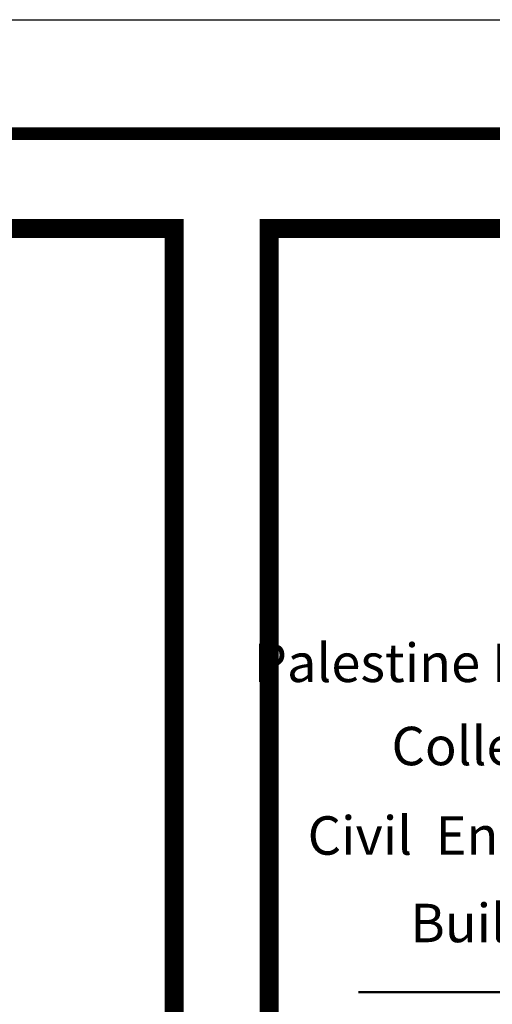
# Model space of a CAD drawing. Units: inches. Extents: x -23 to 210, y 0 to 585.
# Drawn here: x 64 to 71, y 110 to 125 of the extents above; entities that cross this region are included whole.
import ezdxf

# ---------------------------------------------------------------- set-up
doc = ezdxf.new("R2010")
doc.units = ezdxf.units.IN
doc.header["$MEASUREMENT"] = 0
doc.layers.add('Basment1-Board of sheet', color=250, linetype='Continuous')
doc.layers.add('HATCH_PLACAS', color=8, linetype='Continuous')
doc.styles.add('عربي', font='nasek.shx', dxfattribs={"height": 0.5})

# ---------------------------------------------------------------- blocks, each defined once
blk = doc.blocks.new('paper')
for points, const_width in [([(3, 115.2), (165.2, 115.2), (165.2, 3.6), (3, 3.6)], 0.4), ([(6, 112.2), (132.905, 112.2), (132.905, 6.6), (6, 6.6)], 0.6), ([(162.2, 6.6), (162.2, 112.2), (135.905, 112.2), (135.905, 6.6)], 0.6)]:
    blk.add_lwpolyline(points, close=True, dxfattribs=dict(const_width=const_width))
at = {"layer": 'Basment1-Board of sheet', "color": 0, "lineweight": 50}
blk.add_line((159.38, 88.059), (138.725, 88.059), dxfattribs=at)
at = {"layer": 'DEFPOINTS'}
blk.add_lwpolyline([(0, 118.8), (168.2, 118.8), (168.2, 0), (0, 0)], close=True, dxfattribs=at)
at = {"color": 0, "char_height": 1.215, "width": 26.79744, "attachment_point": 3, "style": 'عربي'}
for s, insert in [('{\\fTraditional Arabic|b0|i0|c0|p18;Palestine Polytechnic University}', (160.22, 99.076)), ('{\\fTraditional Arabic|b0|i0|c0|p18;College of Engineering}', (157.104, 96.446)), ('{\\fTraditional Arabic|b0|i0|c0|p18;Civil  Engineering Department}', (160.186, 93.617)), ('{\\fTraditional Arabic|b0|i0|c0|p18;Building Engineering}', (156.462, 90.851))]:
    blk.add_mtext(s, dxfattribs=dict(at, insert=insert))

msp = doc.modelspace()

# ---------------------------------------------------------------- block references
at = {"layer": 'HATCH_PLACAS', "xscale": 0.5, "yscale": 0.5, "zscale": 0.5}
msp.add_blockref('paper', (-0.2586, 65.9792), dxfattribs=at)

doc.saveas('drawing.dxf')
